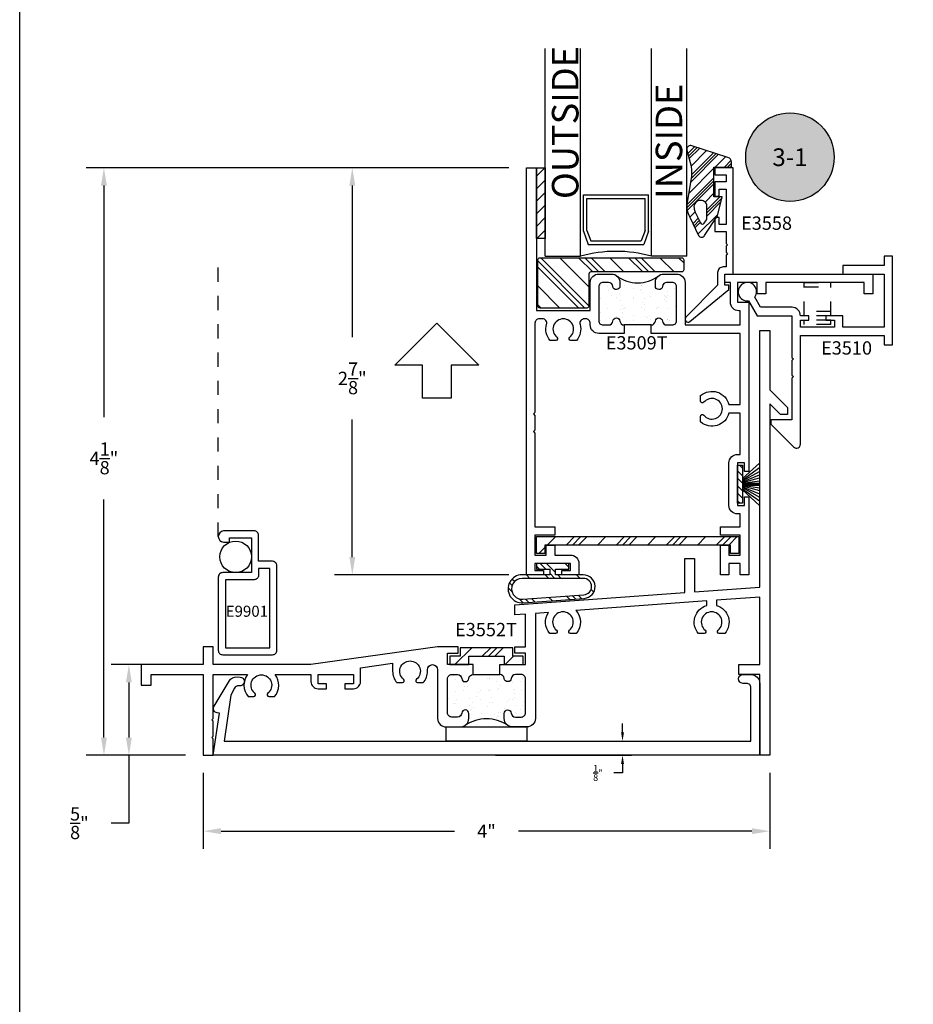
# Model space of a CAD drawing. Units: inches. Extents: x 0 to 32, y 0 to 37.3.
# Drawn here: x 0 to 6.3, y 19 to 25.9 of the extents above; entities that cross this region are included whole.
import ezdxf
from ezdxf.enums import TextEntityAlignment as Align

# ---------------------------------------------------------------- set-up
doc = ezdxf.new("R2010")
doc.units = ezdxf.units.IN
doc.header["$LTSCALE"] = 0.25
doc.header["$MEASUREMENT"] = 0
doc.linetypes.add('HIDDEN', pattern=[0.375, 0.25, -0.125])
for name, color, linetype in [('1', 1, 'Continuous'), ('Arcadia-Access', 9, 'Continuous'), ('Arcadia-Dim', 4, 'Continuous'), ('Arcadia-Profile', 6, 'Continuous'), ('Arcadia-Symb', 7, 'Continuous'), ('Arcadia-Symb-Text', 3, 'Continuous'), ('Arcadia-Text', 3, 'Continuous'), ('BULBS', 5, 'Continuous'), ('FIN', 251, 'Continuous'), ('OBJ', 4, 'Continuous'), ('POLY', 1, 'Continuous'), ('SCREEN', 1, 'Continuous'), ('SETBLK', 2, 'Continuous'), ('TAPE', 242, 'Continuous'), ('TEXT', 3, 'Continuous'), ('VYNL', 222, 'Continuous')]:
    doc.layers.add(name, color=color, linetype=linetype)
doc.layers.add('Arcadia-Mview', color=6, linetype='Continuous', plot=False)
doc.styles.get("Standard").update_dxf_attribs({"font": 'ARIALN.TTF'})
doc.dimstyles.get("Standard").update_dxf_attribs({"dimscale": 0, "dimtxt": 0.046875, "dimasz": 0.0625, "dimexe": 0.0625, "dimexo": 0.0625, "dimgap": 0.09, "dimtad": 0, "dimtih": 1, "dimtoh": 1, "dimdec": 4, "dimzin": 0, "dimdsep": 46, "dimlunit": 4, "dimtxsty": 'Standard', "dimcen": 0.046875, "dimadec": 0, "dimazin": 0, "dimtfac": 1, "dimtdec": 4, "dimtofl": 0, "dimtmove": 0, "dimatfit": 3, "dimfxl": 1, "dimtolj": 1, "dimtzin": 0, "dimarcsym": 0})

# ---------------------------------------------------------------- blocks, each defined once
blk = doc.blocks.new('*X20')
at = {"color": 0}
for p, q in [((5.9115, 4.0112), (6.0315, 4.1312)), ((6.1041, 4.0712), (6.1641, 4.1312)), ((6.1483, 4.0712), (6.2083, 4.1312)), ((6.1925, 4.0712), (6.2525, 4.1312)), ((6.2651, 4.0112), (6.3251, 4.0712))]:
    blk.add_line(p, q, dxfattribs=at)
blk = doc.blocks.new('3512')
at = {"layer": 'VYNL'}
blk.add_lwpolyline([(0.06, 0.26), (0, 0.26), (0, 0.125), (0.06, 0.125), (0.06, -0.125), (0, -0.125), (0, -0.26), (0.06, -0.26), (0.06, -0.185), (0.12, -0.185), (0.12, 0.185), (0.06, 0.185)], close=True, dxfattribs=at)
at = {"layer": 'VYNL', "rotation": 270}
blk.add_blockref('*X20', (-4.0112, 6.1344), dxfattribs=at)
blk = doc.blocks.new('*X10')
at = {"color": 0}
for p, q in [((-0.0367, 4.2943), (-0.0092, 4.3219)), ((0.0066, 4.2934), (0.0258, 4.3126)), ((-0.1151, 4.2159), (-0.0876, 4.2434)), ((0.0343, 4.2769), (0.052, 4.2946)), ((-0.1121, 4.1747), (-0.0888, 4.1981)), ((0.0574, 4.1675), (0.0824, 4.1925)), ((-0.1091, 4.1335), (-0.0858, 4.1569)), ((0.1224, 4.0999), (0.1445, 4.1219)), ((0.0574, 4.0349), (0.0824, 4.0599)), ((0.0978, 3.9869), (0.1624, 4.0515)), ((0.1224, 4.0557), (0.1624, 4.0957)), ((-0.1001, 4.0099), (-0.0768, 4.0333)), ((0.0574, 3.9907), (0.0937, 4.0269)), ((0.0574, 3.9465), (0.0824, 3.9715)), ((-0.0911, 3.8864), (-0.0677, 3.9097)), ((0.1354, 3.8919), (0.1624, 3.9189)), ((-0.0881, 3.8452), (-0.0647, 3.8685)), ((-0.0851, 3.804), (-0.0617, 3.8274)), ((0.0574, 3.8139), (0.0824, 3.8389)), ((-0.0395, 3.717), (-0.0205, 3.736))]:
    blk.add_line(p, q, dxfattribs=at)
blk = doc.blocks.new('BULB3A')
at = {"layer": 'BULBS'}
for points in [[(-0.04, -0.115), (0, -0.115), (0, 0.115), (-0.04, 0.115), (-0.04, 0.02), (-0.08, 0.02), (-0.08, 0.2163, 1.037079), (-0.2776, 0.2091), (-0.2461, -0.2223, 0.964247), (-0.08, -0.2163), (-0.08, -0.02), (-0.04, -0.02)], [(-0.105, 0.2163, 1.037079), (-0.2526, 0.2109), (-0.2212, -0.2205, 0.964247), (-0.105, -0.2163)]]:
    blk.add_lwpolyline(points, format="xyb", close=True, dxfattribs=at)
blk.add_blockref('*X10', (-0.1624, -4.0069), dxfattribs=at)
blk = doc.blocks.new('*X14')
at = {"color": 0}
for p, q in [((1.967, 4.0883), (1.9901, 4.1114)), ((1.967, 3.779), (2.2994, 4.1114)), ((1.967, 3.8232), (2.2552, 4.1114)), ((1.967, 3.9558), (2.1227, 4.1114)), ((1.9836, 3.7514), (2.322, 4.0898)), ((2.1162, 3.7514), (2.322, 3.9572)), ((2.222, 3.7246), (2.322, 3.8246)), ((2.222, 3.6804), (2.322, 3.7804)), ((2.222, 3.6362), (2.322, 3.7362)), ((2.222, 3.5036), (2.322, 3.6036)), ((2.222, 3.3711), (2.322, 3.4711)), ((2.222, 3.3269), (2.322, 3.4269)), ((2.222, 3.2827), (2.322, 3.3827)), ((2.222, 3.1501), (2.322, 3.2501)), ((2.2859, 3.0814), (2.322, 3.1175))]:
    blk.add_line(p, q, dxfattribs=at)
blk = doc.blocks.new('3559')
at = {"layer": 'SETBLK'}
blk.add_lwpolyline([(-0.6354, -0.0255), (-0.6354, -1.0255, -0.414214), (-0.6504, -1.0405), (-0.7204, -1.0405, -0.414214), (-0.7354, -1.0255), (-0.7354, -0.3855, 0.414214), (-0.7504, -0.3705), (-0.9754, -0.3705, -0.414214), (-0.9904, -0.3555), (-0.9904, -0.0255, -0.414214), (-0.9754, -0.0105), (-0.6504, -0.0105, -0.414214)], format="xyb", close=True, dxfattribs=at)
blk.add_blockref('*X14', (-2.9574, -4.1219), dxfattribs=at)
blk = doc.blocks.new('*X16')
at = {"color": 0}
for p, q in [((6.9149, 4.1748), (6.9747, 4.2347)), ((6.9149, 4.0865), (6.9769, 4.1485)), ((6.9149, 3.9981), (6.9769, 4.0601)), ((6.9149, 3.9097), (6.9769, 3.9717)), ((6.9149, 3.8213), (6.9769, 3.8833)), ((6.9167, 3.7347), (6.9769, 3.7949))]:
    blk.add_line(p, q, dxfattribs=at)
blk = doc.blocks.new('TAPE3A')
at = {"layer": 'TAPE'}
blk.add_lwpolyline([(0, -0.5), (0, 0), (0.062, 0), (0.062, -0.5)], close=True, dxfattribs=at)
blk.add_blockref('*X16', (-6.9149, -4.2347), dxfattribs=at)
blk = doc.blocks.new('3522')
at = {"layer": '1', "linetype": 'HIDDEN'}
for p, q in [((-0.0937, 0.315), (0.0938, 0.315)), ((-0.0937, 0.08), (-0.0937, 0.315)), ((-0.0937, 0.2838), (0.0938, 0.2838)), ((0.0938, 0.08), (0.0938, 0.315)), ((0.0938, 0.1113), (-0.0937, 0.1113)), ((0.0938, 0.08), (-0.0937, 0.08)), ((0.0938, 0.05), (-0.0937, 0.05)), ((-0.0937, 0.0188), (-0.0937, 0.05)), ((0.0938, 0.0188), (-0.0937, 0.0188)), ((0.0938, 0.0188), (0.0938, 0.05))]:
    blk.add_line(p, q, dxfattribs=at)
blk = doc.blocks.new('*X6')
at = {"color": 0}
for p, q in [((10.9072, 6.9827), (10.9287, 7.0043)), ((10.9468, 6.9693), (10.9818, 7.0043)), ((10.9998, 6.9693), (11.0348, 7.0043)), ((11.0528, 6.9693), (11.0878, 7.0043)), ((11.1059, 6.9693), (11.1409, 7.0043)), ((11.1589, 6.9693), (11.1772, 6.9875))]:
    blk.add_line(p, q, dxfattribs=at)
blk = doc.blocks.new('WS4')
at = {"layer": 'FIN'}
for p, q in [((-0.135, -0.035), (-0.135, 0)), ((-0.135, 0), (0.135, 0)), ((0.135, 0), (0.135, -0.035)), ((-0.0398, -0.035), (-0.1495, -0.155)), ((0.135, -0.035), (-0.135, -0.035)), ((-0.0314, -0.035), (-0.1179, -0.155)), ((-0.0242, -0.035), (-0.091, -0.155)), ((-0.0179, -0.035), (-0.0671, -0.155)), ((-0.0121, -0.035), (-0.0454, -0.155)), ((-0.0066, -0.035), (-0.0249, -0.155)), ((-0.0066, -0.035), (-0.0066, -0.155)), ((0, -0.035), (0, -0.155)), ((0.0066, -0.035), (0.0066, -0.155)), ((0.0066, -0.035), (0.0249, -0.155)), ((0.0121, -0.035), (0.0454, -0.155)), ((0.0179, -0.035), (0.0671, -0.155)), ((0.0242, -0.035), (0.091, -0.155)), ((0.0314, -0.035), (0.1179, -0.155)), ((0.0398, -0.035), (0.1495, -0.155))]:
    blk.add_line(p, q, dxfattribs=at)
at = {"layer": 'FIN', "rotation": 180}
blk.add_blockref('*X6', (11.0422, 6.9693), dxfattribs=at)
blk = doc.blocks.new('*X24')
at = {"color": 0}
for p, q in [((7.1735, 4.2125), (7.2164, 4.2554)), ((5.8148, 4.1354), (5.8748, 4.1954)), ((5.859, 4.1354), (5.919, 4.1954)), ((5.9032, 4.1354), (5.9632, 4.1954)), ((6.0358, 4.1354), (6.0958, 4.1954)), ((6.1684, 4.1354), (6.2284, 4.1954)), ((6.2126, 4.1354), (6.2726, 4.1954)), ((6.2568, 4.1354), (6.3168, 4.1954)), ((6.3893, 4.1354), (6.4493, 4.1954)), ((6.5219, 4.1354), (6.5819, 4.1954)), ((6.5661, 4.1354), (6.6261, 4.1954)), ((6.6103, 4.1354), (6.6703, 4.1954)), ((6.7429, 4.1354), (6.8029, 4.1954)), ((6.8755, 4.1354), (6.9355, 4.1954)), ((6.9197, 4.1354), (6.9797, 4.1954)), ((6.9639, 4.1354), (7.0239, 4.1954)), ((7.0964, 4.1354), (7.1564, 4.1954)), ((7.229, 4.1354), (7.2335, 4.1399))]:
    blk.add_line(p, q, dxfattribs=at)
blk = doc.blocks.new('3515')
at = {"layer": 'VYNL'}
blk.add_lwpolyline([(-0.06, 0), (0, 0), (0, 1.31), (-0.06, 1.31), (-0.06, 1.37), (0.06, 1.37), (0.06, -0.06), (-0.06, -0.06)], close=True, dxfattribs=at)
at = {"layer": 'VYNL', "rotation": 90}
blk.add_blockref('*X24', (4.1954, -5.8635), dxfattribs=at)
blk = doc.blocks.new('*X18')
at = {"color": 0}
for p, q in [((10.9485, 3.2145), (10.9964, 3.2625)), ((10.9531, 3.1971), (11.0132, 3.2571)), ((10.9578, 3.1796), (11.0299, 3.2517)), ((10.9687, 3.0137), (11.1636, 3.2087)), ((10.9708, 3.1264), (11.08, 3.2356)), ((10.973, 3.0401), (11.1469, 3.214)), ((10.975, 3.0642), (11.1302, 3.2194)), ((11.1405, 3.1193), (11.2138, 3.1925)), ((11.2068, 3.1193), (11.2551, 3.1676)), ((11.2289, 3.1193), (11.2573, 3.1476)), ((10.9542, 2.933), (11.1323, 3.111)), ((11.251, 3.1193), (11.2573, 3.1255)), ((10.9411, 2.8536), (11.1323, 3.0447)), ((10.9415, 2.8319), (11.1323, 3.0226)), ((10.9445, 2.8128), (11.1323, 3.0005)), ((11.0706, 2.8725), (11.1323, 2.9342)), ((11.0823, 2.8179), (11.1736, 2.9093)), ((11.0823, 2.7958), (11.1898, 2.9034)), ((11.0823, 2.7737), (11.1823, 2.8738)), ((10.9636, 2.7656), (11.0005, 2.8025)), ((11.0201, 2.6453), (11.16, 2.7852)), ((10.9848, 2.7205), (11.0221, 2.7578)), ((10.9919, 2.7055), (11.0293, 2.7429)), ((10.9989, 2.6904), (11.0365, 2.728))]:
    blk.add_line(p, q, dxfattribs=at)
blk = doc.blocks.new('WEDGE3')
at = {"layer": 'POLY'}
for points in [[(-0.1683, -0.0894), (-0.1957, -0.2426, 0.183693), (-0.1759, -0.3474), (-0.1145, -0.4781, 0.55062), (-0.0722, -0.4787), (0.0183, -0.34), (0.0523, -0.205), (-0.0067, -0.205), (-0.0067, 0.005), (0.1183, 0.005), (0.1183, 0.042, 0.36395), (0.0927, 0.0725), (-0.1687, 0.1566, 0.548189), (-0.1972, 0.1256), (-0.1735, 0.0369, -0.109771)], [(-0.138, -0.3125), (-0.1009, -0.3895, 0.583591), (-0.0748, -0.3912), (-0.0591, -0.3671, 0.145659), (-0.0567, -0.3589), (-0.0567, -0.27, 0.414214), (-0.0967, -0.23), (-0.1004, -0.23, 0.459323), (-0.1469, -0.2841, 0.074748)]]:
    blk.add_lwpolyline(points, format="xyb", close=True, dxfattribs=at)
blk.add_blockref('*X18', (-11.1389, -3.1143), dxfattribs=at)
blk = doc.blocks.new('Keynote')
at = {"layer": 'Arcadia-Symb', "lineweight": -3}
h = blk.add_hatch(color=8, dxfattribs=at)
h.dxf.hatch_style = 1
edge = h.paths.add_edge_path()
edge.add_arc((0, 0), 0.1562, 0, 360)
at = {"layer": 'Defpoints', "lineweight": -3}
blk.add_circle((0, 0), 0.1562, dxfattribs=at)
at = {"layer": 'Arcadia-Symb-Text'}
blk.add_attdef('KEYNOTE_BUBBLE', text='', height=0.0938, dxfattribs=at).set_placement((0, 0), align=Align.MIDDLE_CENTER)
blk = doc.blocks.new('*D192')
at = {"layer": 'Arcadia-Dim', "color": 0, "lineweight": -2}
for p, q in [((1.1719, 21.361), (0.6462, 21.361)), ((0.7712, 21.236), (0.7712, 20.846)), ((1.1719, 20.721), (0.6462, 20.721)), ((0.7712, 20.721), (0.7712, 20.241)), ((0.7712, 20.241), (0.6462, 20.241))]:
    blk.add_line(p, q, dxfattribs=at)
at = {"layer": 'Arcadia-Dim', "color": 0, "lineweight": -3}
for points in [[(0.7504, 21.236), (0.7921, 21.236), (0.7712, 21.361)], [(0.7504, 20.846), (0.7921, 20.846), (0.7712, 20.721)]]:
    blk.add_solid(points, dxfattribs=at)
at = {"layer": 'Defpoints', "color": 0, "lineweight": -3}
for p in [(1.2969, 21.361), (0.7712, 20.721), (1.2969, 20.721)]:
    blk.add_point(p, dxfattribs=at)
at = {"layer": 'Arcadia-Dim', "color": 0, "insert": (0.4216, 20.241), "char_height": 0.09375, "attachment_point": 5}
blk.add_mtext('\\A1;{\\H1x;\\S5/8;}"', dxfattribs=at)
blk = doc.blocks.new('*D193')
at = {"layer": 'Arcadia-Dim', "color": 0, "lineweight": -2}
for p, q in [((3.4544, 24.8706), (0.4699, 24.8706)), ((0.5949, 24.7456), (0.5949, 23.1085)), ((0.5949, 20.846), (0.5949, 22.5274)), ((1.1719, 20.721), (0.4699, 20.721))]:
    blk.add_line(p, q, dxfattribs=at)
at = {"layer": 'Arcadia-Dim', "color": 0, "lineweight": -3}
for points in [[(0.5741, 24.7456), (0.6158, 24.7456), (0.5949, 24.8706)], [(0.5741, 20.846), (0.6158, 20.846), (0.5949, 20.721)]]:
    blk.add_solid(points, dxfattribs=at)
at = {"layer": 'Defpoints', "color": 0, "lineweight": -3}
for p in [(3.5794, 24.8706), (0.5949, 20.721), (1.2969, 20.721)]:
    blk.add_point(p, dxfattribs=at)
at = {"layer": 'Arcadia-Dim', "color": 0, "insert": (0.5949, 22.818), "char_height": 0.09375, "attachment_point": 5}
blk.add_mtext('\\A1;4{\\H1x;\\S1/8;}"', dxfattribs=at)
blk = doc.blocks.new('*D194')
at = {"layer": 'Arcadia-Dim', "color": 0, "lineweight": -2}
for p, q in [((1.2969, 20.596), (1.2969, 20.0596)), ((5.2969, 20.596), (5.2969, 20.0596)), ((1.4219, 20.1846), (3.0711, 20.1846)), ((5.1719, 20.1846), (3.5226, 20.1846))]:
    blk.add_line(p, q, dxfattribs=at)
at = {"layer": 'Arcadia-Dim', "color": 0, "lineweight": -3}
for points in [[(1.4219, 20.2055), (1.4219, 20.1638), (1.2969, 20.1846)], [(5.1719, 20.2055), (5.1719, 20.1638), (5.2969, 20.1846)]]:
    blk.add_solid(points, dxfattribs=at)
at = {"layer": 'Defpoints', "color": 0, "lineweight": -3}
for p in [(1.2969, 20.721), (5.2969, 20.721), (5.2969, 20.1846)]:
    blk.add_point(p, dxfattribs=at)
at = {"layer": 'Arcadia-Dim', "color": 0, "insert": (3.2969, 20.1846), "char_height": 0.09375, "attachment_point": 5}
blk.add_mtext('\\A1;4"', dxfattribs=at)
blk = doc.blocks.new('*D195')
at = {"layer": 'Arcadia-Dim', "color": 0, "lineweight": -2}
for p, q in [((3.4544, 24.8706), (2.2241, 24.8706)), ((2.3491, 24.7456), (2.3491, 23.6733)), ((2.3491, 22.1206), (2.3491, 23.0938)), ((3.4544, 21.9956), (2.2241, 21.9956))]:
    blk.add_line(p, q, dxfattribs=at)
at = {"layer": 'Arcadia-Dim', "color": 0, "lineweight": -3}
for points in [[(2.3282, 24.7456), (2.3699, 24.7456), (2.3491, 24.8706)], [(2.3282, 22.1206), (2.3699, 22.1206), (2.3491, 21.9956)]]:
    blk.add_solid(points, dxfattribs=at)
at = {"layer": 'Defpoints', "color": 0, "lineweight": -3}
for p in [(3.5794, 24.8706), (2.3491, 21.9956), (3.5794, 21.9956)]:
    blk.add_point(p, dxfattribs=at)
at = {"layer": 'Arcadia-Dim', "color": 0, "insert": (2.3491, 23.3835), "char_height": 0.09375, "attachment_point": 5}
blk.add_mtext('\\A1;2{\\H1x;\\S7/8;}"', dxfattribs=at)
blk = doc.blocks.new('*X22')
at = {"color": 0}
for p, q in [((3.8719, 4.4524), (3.8719, 4.4524)), ((3.7467, 4.442), (3.7467, 4.442)), ((3.7649, 4.3917), (3.7649, 4.3917)), ((3.7966, 4.3946), (3.7966, 4.3946)), ((3.7998, 4.384), (3.7998, 4.384)), ((3.8089, 4.385), (3.8089, 4.385)), ((3.8323, 4.3883), (3.8323, 4.3883)), ((3.8831, 4.3949), (3.8831, 4.3949)), ((3.9595, 4.3921), (3.9595, 4.3921)), ((3.9602, 4.3967), (3.9602, 4.3967)), ((3.968, 4.4061), (3.968, 4.4061)), ((3.9968, 4.4398), (3.9968, 4.4398)), ((4.0006, 4.4104), (4.0006, 4.4104)), ((3.7149, 4.3728), (3.7149, 4.3728)), ((3.7912, 4.3749), (3.7912, 4.3749)), ((3.8204, 4.3744), (3.8204, 4.3744)), ((3.8748, 4.3246), (3.8748, 4.3246)), ((3.8759, 4.332), (3.8759, 4.332)), ((3.8861, 4.3145), (3.8861, 4.3145)), ((3.9859, 4.3753), (3.9859, 4.3753)), ((3.8005, 4.2741), (3.8005, 4.2741)), ((3.937, 4.2676), (3.937, 4.2676)), ((3.9485, 4.257), (3.9485, 4.257)), ((3.9641, 4.2762), (3.9641, 4.2762)), ((3.7199, 4.2123), (3.7199, 4.2123)), ((3.7217, 4.2119), (3.7217, 4.2119)), ((3.7491, 4.2127), (3.7491, 4.2127)), ((3.7606, 4.2022), (3.7606, 4.2022)), ((3.7725, 4.2186), (3.7725, 4.2186)), ((3.8154, 4.2352), (3.8154, 4.2352)), ((3.8417, 4.2184), (3.8417, 4.2184)), ((3.8574, 4.2297), (3.8574, 4.2297)), ((3.8798, 4.2115), (3.8798, 4.2115)), ((3.8899, 4.234), (3.8899, 4.234)), ((3.9408, 4.2407), (3.9408, 4.2407)), ((3.742, 4.1576), (3.742, 4.1576)), ((3.8044, 4.1537), (3.8044, 4.1537)), ((3.815, 4.1524), (3.815, 4.1524)), ((3.9366, 4.158), (3.9366, 4.158)), ((3.968, 4.1558), (3.968, 4.1558)), ((3.6976, 4.0616), (3.6976, 4.0616)), ((3.7239, 4.0919), (3.7239, 4.0919)), ((3.7468, 4.0534), (3.7468, 4.0534)), ((3.7793, 4.0576), (3.7793, 4.0576)), ((3.8301, 4.0643), (3.8301, 4.0643)), ((3.8658, 4.0787), (3.8658, 4.0787)), ((3.8772, 4.0954), (3.8772, 4.0954)), ((3.8837, 4.0911), (3.8837, 4.0911)), ((3.8887, 4.0848), (3.8887, 4.0848)), ((3.8922, 4.0619), (3.8922, 4.0619)), ((3.915, 4.0755), (3.915, 4.0755)), ((3.9431, 4.035), (3.9431, 4.035)), ((3.9476, 4.0798), (3.9476, 4.0798)), ((3.9984, 4.0865), (3.9984, 4.0865)), ((3.7278, 3.9715), (3.7278, 3.9715)), ((3.7552, 3.9801), (3.7552, 3.9801)), ((3.7924, 4.0011), (3.7924, 4.0011)), ((3.8084, 4.0333), (3.8084, 4.0333)), ((3.8877, 3.9707), (3.8877, 3.9707)), ((3.9871, 4.0015), (3.9871, 4.0015)), ((3.7217, 3.9219), (3.7217, 3.9219)), ((3.8123, 3.9129), (3.8123, 3.9129)), ((3.8174, 3.9231), (3.8174, 3.9231)), ((3.8289, 3.9126), (3.8289, 3.9126)), ((3.8878, 3.9101), (3.8878, 3.9101)), ((3.9163, 3.9222), (3.9163, 3.9222)), ((3.9727, 3.9213), (3.9727, 3.9213)), ((3.9759, 3.9149), (3.9759, 3.9149))]:
    blk.add_line(p, q, dxfattribs=at)
blk = doc.blocks.new('POLY3E')
at = {"layer": 'POLY'}
blk.add_line((0.15, -0.1798), (0.15, -0.3702), dxfattribs=at)
blk.add_arc((-0.3923, -0.275), 0.2449, 322.64077, 37.35923, dxfattribs=at)
blk.add_blockref('*X22', (-3.8515, -4.4594), dxfattribs=at)
blk = doc.blocks.new('E3509T')
at = {"layer": 'OBJ'}
for points in [[(0.6198, -1.17), (0.44, -1.17, -0.414214), (0.38, -1.11), (0.38, -1.098, 0.414214), (0.349, -1.067), (0.3382, -1.067, 0.497637), (0.3083, -1.1065, -0.251177), (0.2834, -1.22), (0.2436, -1.22, -0.709101), (0.2356, -1.197, 2.852519), (0.1444, -1.197, -0.709101), (0.1364, -1.22), (0.0966, -1.22, -0.253479), (0.072, -1.1054, 0.500341), (0.0432, -1.067), (0.02, -1.067, 0.414214), (-0.01, -1.097), (-0.01, -1.7285), (-0.02, -1.7385), (-0.01, -1.7485), (-0.01, -1.8535), (-0.02, -1.8635), (-0.01, -1.8735), (-0.01, -2.535), (0.13, -2.535), (0.13, -2.595), (-0.01, -2.595), (-0.01, -2.735), (0.07, -2.735), (0.07, -2.665), (0.13, -2.665), (0.13, -2.735), (0.24, -2.735, -0.414214), (0.3, -2.795), (0.3, -2.875), (0.18, -2.875), (0.18, -2.845), (0.24, -2.845), (0.24, -2.795), (-0.01, -2.795), (-0.01, -2.845), (0.05, -2.845), (0.05, -2.875), (-0.07, -2.875), (-0.07, 0), (0, 0), (0, -1.007), (0.38, -1.007), (0.38, -0.81, -0.414214), (0.44, -0.75), (0.53, -0.75, -0.414214), (0.59, -0.81), (0.59, -0.835, -0.955488), (0.5401, -0.8373, 0.387795), (0.5102, -0.81), (0.47, -0.81, 0.414214), (0.44, -0.84), (0.44, -1.08, 0.414214), (0.47, -1.11), (0.5102, -1.11, 0.387795), (0.5401, -1.0827, -0.912871), (0.5899, -1.0827, 0.387795), (0.6198, -1.11)], [(0.8102, -1.11, 0.387795), (0.8401, -1.0827, -0.912871), (0.8899, -1.0827, 0.387795), (0.9198, -1.11), (0.96, -1.11, 0.414214), (0.99, -1.08), (0.99, -0.84, 0.414214), (0.96, -0.81), (0.9198, -0.81, 0.387795), (0.8899, -0.8373, -0.955488), (0.84, -0.835), (0.84, -0.81, -0.414214), (0.9, -0.75), (0.99, -0.75, -0.414214), (1.05, -0.81), (1.05, -1.11), (1.44, -1.11), (1.44, -1.01), (1.43, -1.01, -0.414214), (1.37, -0.95), (1.37, -0.81), (1.33, -0.81), (1.33, -0.75), (2.375, -0.75), (2.375, -0.89), (2.315, -0.89), (2.315, -0.81), (1.62, -0.81), (1.62, -0.89), (1.56, -0.89), (1.56, -0.81), (1.42, -0.81), (1.42, -0.95), (1.5, -0.95), (1.5, -2.145), (1.47, -2.145), (1.47, -2.085), (1.42, -2.085), (1.42, -2.385), (1.47, -2.385), (1.47, -2.325), (1.5, -2.325), (1.5, -2.875), (1.44, -2.875), (1.44, -2.795), (1.36, -2.795), (1.36, -2.875), (1.3, -2.875), (1.3, -2.665), (1.36, -2.665), (1.36, -2.735), (1.44, -2.735), (1.44, -2.595), (1.3, -2.595), (1.3, -2.535), (1.44, -2.535), (1.44, -2.445), (1.42, -2.445, -0.414214), (1.36, -2.385), (1.36, -2.085, -0.414214), (1.42, -2.025), (1.44, -2.025), (1.44, -1.732), (1.3593, -1.732, -0.556909), (1.16, -1.7954), (1.16, -1.7556, -0.709101), (1.183, -1.7476, 2.852519), (1.183, -1.6564, -0.709101), (1.16, -1.6484), (1.16, -1.6086, -0.556909), (1.3593, -1.672), (1.44, -1.672), (1.44, -1.17), (0.8102, -1.17)]]:
    blk.add_lwpolyline(points, format="xyb", close=True, dxfattribs=at)
at = {"rotation": 270}
blk.add_blockref('POLY3E', (0.99, -0.96), dxfattribs=at)
blk = doc.blocks.new('*X26')
at = {"color": 0}
for p, q in [((-0.8876, 4.7378), (-0.8876, 4.7378)), ((-0.7827, 4.7331), (-0.7827, 4.7331)), ((-0.8146, 4.6831), (-0.8146, 4.6831)), ((-0.8126, 4.6966), (-0.8126, 4.6966)), ((-0.7863, 4.6798), (-0.7863, 4.6798)), ((-0.7284, 4.6833), (-0.7284, 4.6833)), ((-0.6458, 4.6892), (-0.6458, 4.6892)), ((-0.618, 4.697), (-0.618, 4.697)), ((-0.7264, 4.6274), (-0.7264, 4.6274)), ((-0.6942, 4.6014), (-0.6942, 4.6014)), ((-0.6914, 4.6194), (-0.6914, 4.6194)), ((-0.6661, 4.6263), (-0.6661, 4.6263)), ((-0.6617, 4.6057), (-0.6617, 4.6057)), ((-0.8625, 4.5793), (-0.8625, 4.5793)), ((-0.854, 4.5714), (-0.854, 4.5714)), ((-0.8425, 4.5609), (-0.8425, 4.5609)), ((-0.8299, 4.5836), (-0.8299, 4.5836)), ((-0.8107, 4.5627), (-0.8107, 4.5627)), ((-0.7791, 4.5903), (-0.7791, 4.5903)), ((-0.7622, 4.5401), (-0.7622, 4.5401)), ((-0.7358, 4.5233), (-0.7358, 4.5233)), ((-0.6419, 4.5688), (-0.6419, 4.5688)), ((-0.8861, 4.5049), (-0.8861, 4.5049)), ((-0.8356, 4.4625), (-0.8356, 4.4625)), ((-0.7881, 4.511), (-0.7881, 4.511)), ((-0.7259, 4.454), (-0.7259, 4.454)), ((-0.7225, 4.507), (-0.7225, 4.507)), ((-0.6409, 4.4629), (-0.6409, 4.4629)), ((-0.9138, 4.3992), (-0.9138, 4.3992)), ((-0.9063, 4.3832), (-0.9063, 4.3832)), ((-0.9023, 4.3886), (-0.9023, 4.3886)), ((-0.8897, 4.4139), (-0.8897, 4.4139)), ((-0.8821, 4.3845), (-0.8821, 4.3845)), ((-0.8068, 4.4423), (-0.8068, 4.4423)), ((-0.8048, 4.4251), (-0.8048, 4.4251)), ((-0.7723, 4.4293), (-0.7723, 4.4293)), ((-0.7215, 4.436), (-0.7215, 4.436)), ((-0.7185, 4.3866), (-0.7185, 4.3866)), ((-0.7144, 4.4435), (-0.7144, 4.4435)), ((-0.7117, 4.3836), (-0.7117, 4.3836)), ((-0.66, 4.3937), (-0.66, 4.3937)), ((-0.638, 4.4484), (-0.638, 4.4484)), ((-0.6366, 4.4472), (-0.6366, 4.4472)), ((-0.88, 4.3664), (-0.88, 4.3664)), ((-0.8479, 4.3388), (-0.8479, 4.3388)), ((-0.8028, 4.3219), (-0.8028, 4.3219)), ((-0.6853, 4.3668), (-0.6853, 4.3668)), ((-0.8829, 4.253), (-0.8829, 4.253)), ((-0.8782, 4.264), (-0.8782, 4.264)), ((-0.8321, 4.2596), (-0.8321, 4.2596)), ((-0.7857, 4.2818), (-0.7857, 4.2818)), ((-0.7851, 4.306), (-0.7851, 4.306)), ((-0.7742, 4.2712), (-0.7742, 4.2712)), ((-0.7472, 4.2708), (-0.7472, 4.2708)), ((-0.7147, 4.2751), (-0.7147, 4.2751)), ((-0.7146, 4.2661), (-0.7146, 4.2661)), ((-0.6639, 4.2818), (-0.6639, 4.2818)), ((-0.8558, 4.2267), (-0.8558, 4.2267)), ((-0.8295, 4.2099), (-0.8295, 4.2099)), ((-0.7989, 4.2014), (-0.7989, 4.2014)), ((-0.7198, 4.2214), (-0.7198, 4.2214)), ((-0.6612, 4.2271), (-0.6612, 4.2271)), ((-0.6349, 4.2103), (-0.6349, 4.2103)), ((-0.6301, 4.2075), (-0.6301, 4.2075))]:
    blk.add_line(p, q, dxfattribs=at)
blk = doc.blocks.new('POLY3AA')
at = {"layer": 'POLY'}
blk.add_line((0.1798, 0.15), (0.3702, 0.15), dxfattribs=at)
blk.add_arc((0.275, -0.4304), 0.2677, 55.62387, 124.37613, dxfattribs=at)
at = {"layer": 'POLY', "rotation": 90}
blk.add_blockref('*X26', (4.7419, 0.7606), dxfattribs=at)
blk = doc.blocks.new('E3502T')
at = {"layer": 'OBJ'}
for points in [[(0.2952, -0.195), (0.2952, -0.125), (0.475, -0.125), (0.475, -0.045), (0.4, -0.045), (0.4, 0), (0.475, 0), (0.475, 0.2323), (0.4, 0.2268), (0.4, 0.297), (1.6, 0.3844), (1.6, 0.626), (1.67, 0.626), (1.67, 0.3895), (2.13, 0.423), (2.13, 2.235), (2.2, 2.235), (2.2, 1.816), (2.325, 1.691), (2.325, 1.641), (2.276, 1.641), (2.2, 1.717), (2.2, -0.765), (2.13, -0.765), (2.13, -0.195), (1.982, -0.195), (1.982, -0.125), (2.13, -0.125), (2.13, 0.3528), (1.825, 0.3306), (1.825, 0.2929, -0.543182), (1.8834, 0.095), (1.8436, 0.095, -0.709101), (1.8356, 0.118, 2.852519), (1.7444, 0.118, -0.709101), (1.7364, 0.095), (1.6966, 0.095, -0.543182), (1.755, 0.2929), (1.755, 0.3255), (0.8306, 0.2582, -0.379477), (0.8334, 0.095), (0.7936, 0.095, -0.709101), (0.7856, 0.118, 2.852519), (0.6944, 0.118, -0.709101), (0.6864, 0.095), (0.6466, 0.095, -0.338439), (0.6383, 0.2442), (0.545, 0.2374), (0.545, -0.505, -0.414214), (0.485, -0.565), (0.385, -0.565, -0.414214), (0.325, -0.505), (0.325, -0.47, -0.955488), (0.3749, -0.4677, 0.387795), (0.4048, -0.495), (0.445, -0.495, 0.414214), (0.475, -0.465), (0.475, -0.225, 0.414214), (0.445, -0.195), (0.4048, -0.195, 0.387795), (0.3749, -0.2223, -0.912871), (0.3251, -0.2223, 0.387795)], [(0.1048, -0.195), (0.1048, -0.125), (-0.075, -0.125), (-0.075, -0.045), (0, -0.045), (0, 0), (-0.145, 0), (-1.04, -0.125), (-1.73, -0.125), (-1.73, 0), (-1.8, 0), (-1.8, -0.125), (-2.238, -0.125), (-2.238, -0.27), (-2.168, -0.27), (-2.168, -0.195), (-1.8, -0.195), (-1.8, -0.765), (-1.73, -0.765), (-1.73, -0.65), (-1.74, -0.64), (-1.73, -0.63), (-1.73, -0.525), (-1.74, -0.515), (-1.73, -0.505), (-1.73, -0.195), (-1.4875, -0.195, 0.354826), (-1.4834, -0.35), (-1.4436, -0.35, 0.709101), (-1.4356, -0.327, -2.852519), (-1.3444, -0.327, 0.709101), (-1.3364, -0.35), (-1.2966, -0.35, 0.354826), (-1.2925, -0.195), (-1.04, -0.195), (-1.04, -0.245, 0.414214), (-0.99, -0.295), (-0.93, -0.295), (-0.93, -0.26), (-0.99, -0.26), (-0.99, -0.195), (-0.74, -0.195), (-0.74, -0.26), (-0.8, -0.26), (-0.8, -0.295), (-0.74, -0.295, 0.414214), (-0.69, -0.245), (-0.69, -0.1468), (-0.463, -0.1151), (-0.463, -0.1716, 0.178903), (-0.4334, -0.2516), (-0.3936, -0.2516, 0.709101), (-0.3856, -0.2286, -2.852519), (-0.2944, -0.2286, 0.709101), (-0.2864, -0.2516), (-0.2466, -0.2516, 0.178903), (-0.217, -0.1716), (-0.217, -0.161, -1), (-0.145, -0.161), (-0.145, -0.505, 0.414214), (-0.085, -0.565), (0.015, -0.565, 0.414214), (0.075, -0.505), (0.075, -0.47, 0.955488), (0.0251, -0.4677, -0.387795), (-0.0048, -0.495), (-0.045, -0.495, -0.414214), (-0.075, -0.465), (-0.075, -0.225, -0.414214), (-0.045, -0.195), (-0.0048, -0.195, -0.387795), (0.0251, -0.2223, 0.912871), (0.0749, -0.2223, -0.387795)]]:
    blk.add_lwpolyline(points, format="xyb", close=True, dxfattribs=at)
blk.add_blockref('POLY3AA', (-0.075, -0.345))
blk = doc.blocks.new('*D201')
at = {"color": 0, "lineweight": -2}
for p, q in [((4.2576, 20.8835), (4.2576, 20.946)), ((3.367, 20.821), (4.3201, 20.821)), ((3.3594, 20.721), (4.3201, 20.721)), ((4.2576, 20.6585), (4.2576, 20.596)), ((4.2576, 20.596), (4.1951, 20.596))]:
    blk.add_line(p, q, dxfattribs=at)
at = {"color": 0, "lineweight": -3}
for points in [[(4.2472, 20.8835), (4.268, 20.8835), (4.2576, 20.821)], [(4.2472, 20.6585), (4.268, 20.6585), (4.2576, 20.721)]]:
    blk.add_solid(points, dxfattribs=at)
at = {"layer": 'Defpoints', "color": 0, "lineweight": -3}
for p in [(3.3045, 20.821), (3.2969, 20.721), (4.2576, 20.721)]:
    blk.add_point(p, dxfattribs=at)
at = {"color": 0, "lineweight": -3, "insert": (4.0828, 20.596), "char_height": 0.046875, "attachment_point": 5}
blk.add_mtext('\\A1;{\\H1x;\\S1/8;}"', dxfattribs=at)

msp = doc.modelspace()

# ---------------------------------------------------------------- linework, layer by layer
at = {"lineweight": -3}
msp.add_lwpolyline([(3.01185, 20.92104), (3.58185, 20.92104), (3.58185, 20.82104), (3.01185, 20.82104)], close=True, dxfattribs=at)
at = {"layer": 'Arcadia-Access'}
msp.add_lwpolyline([(2.94581, 23.77439), (3.24268, 23.47752), (3.04675, 23.47752), (3.04675, 23.24304), (2.84487, 23.24304), (2.84487, 23.47752), (2.64893, 23.47752), (2.94581, 23.77439)], dxfattribs=at)
at = {"layer": 'Arcadia-Mview', "lineweight": -3}
msp.add_lwpolyline([(0, 37.31833), (32, 37.31833), (32, 0), (0, 0)], close=True, dxfattribs=at)
at = {"layer": 'OBJ'}
for p, q in [((3.71135, 24.24564), (3.71135, 25.7126)), ((3.96135, 24.24564), (3.96135, 25.7126)), ((4.46135, 24.24564), (4.46135, 25.7126)), ((4.71135, 24.24564), (4.71135, 25.7126)), ((3.98099, 24.67971), (4.44171, 24.67971)), ((3.98099, 24.42438), (3.98099, 24.67971)), ((4.00599, 24.42875), (4.00599, 24.65471)), ((4.00599, 24.65471), (4.41671, 24.65471)), ((4.41671, 24.42875), (4.41671, 24.65471)), ((4.44171, 24.42438), (4.44171, 24.67971)), ((3.98099, 24.42438), (4.01501, 24.3301)), ((4.00599, 24.42875), (4.03257, 24.3551)), ((4.41671, 24.42875), (4.39014, 24.3551)), ((4.44171, 24.42438), (4.4077, 24.3301)), ((4.03257, 24.3551), (4.39014, 24.3551)), ((4.01501, 24.3301), (4.4077, 24.3301)), ((3.71135, 24.24564), (3.96135, 24.24564)), ((4.71135, 24.24564), (4.46135, 24.24564))]:
    msp.add_line(p, q, dxfattribs=at)
for points in [[(4.98935, 24.27464), (4.99935, 24.26464), (4.98935, 24.25464), (4.98935, 24.17064), (4.96935, 24.17064, 0.4142136), (4.92935, 24.13064), (4.92935, 24.04064), (4.70516, 23.81473, 0.9480809), (4.73197, 23.78513), (5.00935, 24.01064), (5.00935, 24.04064), (4.97935, 24.04064), (4.97935, 24.12064), (5.03935, 24.12064), (5.03935, 24.87064), (4.90935, 24.87064), (4.90935, 24.82064), (4.98935, 24.82064), (4.98935, 24.77064), (4.90935, 24.77064), (4.90935, 24.67064), (4.93935, 24.67064), (4.93935, 24.72064), (4.98935, 24.72064), (4.98935, 24.47064), (4.93935, 24.47064), (4.93935, 24.52064), (4.90935, 24.52064), (4.90935, 24.42064), (4.98935, 24.42064), (4.98935, 24.33664), (4.99935, 24.32664), (4.98935, 24.31664)], [(5.45435, 23.40564), (5.46435, 23.39564), (5.45435, 23.38564), (5.45435, 23.09064), (5.30435, 23.09064), (5.30435, 23.06064), (5.46607, 22.89893, 0.6681786), (5.51435, 22.91893), (5.51435, 23.68564), (6.10435, 23.68564), (6.10435, 23.62064), (6.16435, 23.62064), (6.16435, 24.24564), (6.10435, 24.24564), (6.10435, 24.18064), (5.81435, 24.18064), (5.81435, 24.12064), (6.10435, 24.12064), (6.10435, 23.74564), (5.81435, 23.74564), (5.81435, 23.82564), (5.69435, 23.82564), (5.69435, 23.79564), (5.75435, 23.79564), (5.75435, 23.74564), (5.51435, 23.74564), (5.51435, 23.79564), (5.57435, 23.79564), (5.57435, 23.82564), (5.51435, 23.82564), (5.51435, 23.82574, 0.4142136), (5.45445, 23.88564), (5.23173, 23.88564), (5.191, 23.95618, 5), (5.1477, 23.93118), (5.20864, 23.82564), (5.45435, 23.82564), (5.45435, 23.53064), (5.46435, 23.52064), (5.45435, 23.51064)], [(1.43935, 22.22604), (1.48285, 22.22604), (1.48285, 22.25604), (1.63685, 22.25604), (1.63685, 22.01104), (1.43385, 22.01104, 0.4142136), (1.40285, 21.98004), (1.40285, 21.46204, 0.4142136), (1.43385, 21.43104), (1.78585, 21.43104, 0.4142136), (1.81685, 21.46204), (1.81685, 22.06004, 0.4142136), (1.78585, 22.09104), (1.68685, 22.09104), (1.68685, 22.27504, 0.4142136), (1.65585, 22.30604), (1.43935, 22.30604, 0.9125)], [(1.68685, 21.99204, -0.4142136), (1.65585, 21.96104), (1.45285, 21.96104), (1.45285, 21.48104), (1.76685, 21.48104), (1.76685, 22.04104), (1.68685, 22.04104)]]:
    msp.add_lwpolyline(points, format="xyb", close=True, dxfattribs=at)
at = {"layer": 'OBJ', "color": 3}
msp.add_lwpolyline([(1.49175, 21.14572), (1.44417, 20.82104), (5.16485, 20.82104), (5.16485, 21.19804, 0.4142136), (5.13385, 21.22904), (5.10785, 21.22904, -1), (5.10785, 21.29104), (5.16485, 21.29104, -0.4142136), (5.22685, 21.22904), (5.22685, 20.72104), (1.36685, 20.72104), (1.41035, 21.01787), (1.39452, 21.02019, -0.5345111), (1.3724, 21.06675), (1.47849, 21.24446, -0.2836485), (1.53624, 21.27452), (1.55819, 21.27291, -1), (1.55367, 21.21108), (1.54628, 21.21162, 0.3033467), (1.51632, 21.19462)], format="xyb", close=True, dxfattribs=at)
at = {"layer": 'OBJ'}
msp.add_arc((4.21135, 23.37079), 0.90987, 74.052065, 105.947935, dxfattribs=at)
at = {"layer": 'SCREEN', "linetype": 'HIDDEN'}
msp.add_line((1.40285, 22.26604), (1.40285, 24.20671), dxfattribs=at)
at = {"layer": 'SCREEN'}
msp.add_circle((1.52519, 22.1227), 0.11167, dxfattribs=at)

# ---------------------------------------------------------------- block references
for name, p in [('WEDGE3', (4.90935, 24.87064)), ('3522', (5.63435, 23.74564))]:
    msp.add_blockref(name, p)
at = {"lineweight": -3}
for name, p in [('E3509T', (3.64935, 24.87064)), ('E3502T', (3.09685, 21.48604))]:
    msp.add_blockref(name, p, dxfattribs=at)
at = {"xscale": -1, "yscale": -1, "rotation": 180}
msp.add_blockref('TAPE3A', (3.64935, 24.87064), dxfattribs=at)
at = {"rotation": 90}
for name, p in [('3559', (3.64935, 24.87064)), ('WS4', (5.06935, 22.63564)), ('3515', (5.01935, 22.20564)), ('BULB3A', (3.76435, 22.07564)), ('3512', (3.29685, 21.36104))]:
    msp.add_blockref(name, p, dxfattribs=at)
at = {"layer": 'Arcadia-Profile', "lineweight": -3}
ref = msp.add_blockref('Keynote', (5.43986, 24.94567), dxfattribs=dict(at, xscale=2, yscale=2, zscale=2))
ref.add_attrib('KEYNOTE_BUBBLE', '3-1', dxfattribs={"layer": 'Arcadia-Text', "height": 0.125}).set_placement((5.43986, 24.94567), align=Align.MIDDLE_CENTER)

# ---------------------------------------------------------------- texts
at = {"layer": 'Arcadia-Text', "lineweight": -3}
for s, p in [('OUTSIDE', (3.94641, 24.64996)), ('INSIDE', (4.67903, 24.65145))]:
    msp.add_text(s, height=0.1875, rotation=90, dxfattribs=at).set_placement(p)
at = {"layer": 'TEXT', "attachment_point": 5}
for s, insert, char_height in [('E3558', (5.27449, 24.46772), 0.094), ('E3509T', (4.35717, 23.62226), 0.094), ('E3510', (5.83963, 23.58619), 0.094), ('E9901', (1.60438, 21.72809), 0.07813), ('E3552T', (3.29315, 21.59656), 0.094)]:
    msp.add_mtext(s, dxfattribs=dict(at, insert=insert, char_height=char_height))

# ---------------------------------------------------------------- dimensions: what is measured, and where the dimension line sits
at = {"lineweight": -3}
dim = msp.add_linear_dim(base=(4.25758, 20.72104), p1=(3.30451, 20.82104), p2=(3.29685, 20.72104), angle=90, dimstyle='Standard', override={"dimscale": 1}, dxfattribs=at)
dim.commit()
dim.dimension.update_dxf_attribs({"geometry": '*D201', "text_midpoint": (4.08284, 20.59604)})
at = {"layer": 'Arcadia-Dim'}
for base, p1, p2, picture, middle in [((0.59494, 20.72104), (3.57935, 24.87064), (1.29685, 20.72104), '*D193', (0.59494, 22.81799)), ((2.34906, 21.99564), (3.57935, 24.87064), (3.57935, 21.99564), '*D195', (2.34906, 23.38353)), ((0.77123, 20.72104), (1.29685, 21.36104), (1.29685, 20.72104), '*D192', (0.42156, 20.24104))]:
    dim = msp.add_linear_dim(base=base, p1=p1, p2=p2, angle=90, dimstyle='Standard', override={"dimscale": 2}, dxfattribs=at)
    dim.commit()
    dim.dimension.update_dxf_attribs({"geometry": picture, "text_midpoint": middle, "dimtype": 160})
dim = msp.add_linear_dim(base=(5.29685, 20.18463), p1=(1.29685, 20.72104), p2=(5.29685, 20.72104), dimstyle='Standard', override={"dimscale": 2}, dxfattribs=at)
dim.commit()
dim.dimension.update_dxf_attribs({"geometry": '*D194', "text_midpoint": (3.29685, 20.18463)})

doc.saveas('drawing.dxf')
